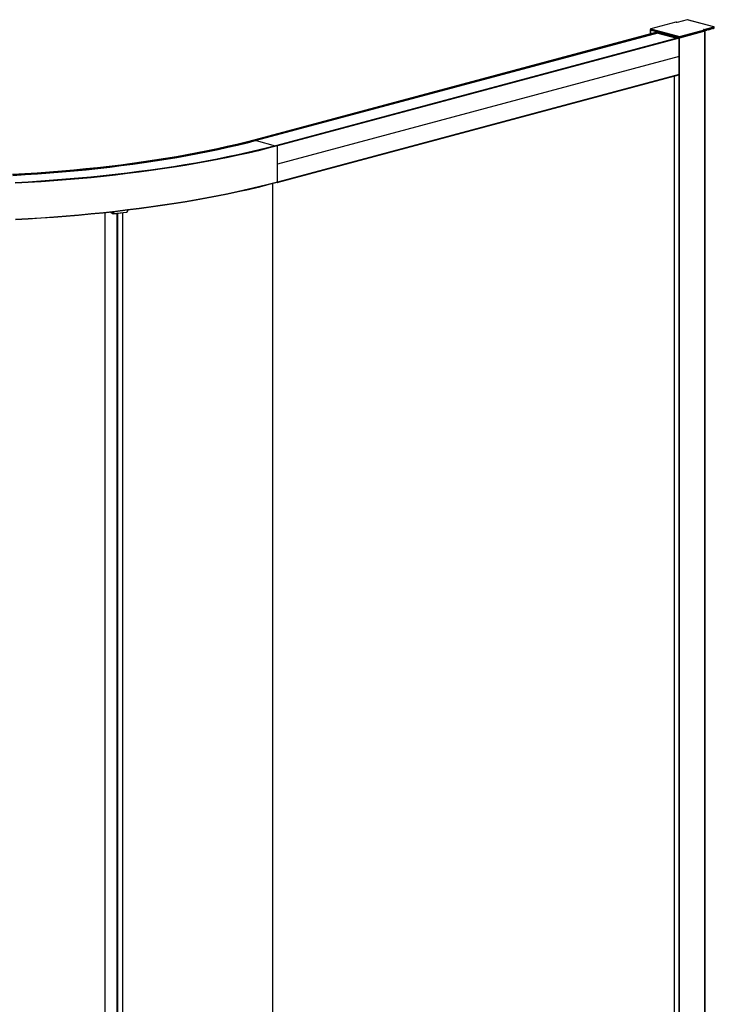
# Paper-space layout '_Dimetric' of a CAD drawing. Units: millimetres. Extents: x -1896 to -449, y -1309 to 742.
# Drawn here: x -1172 to -449, y -283 to 742 of the extents above; entities that cross this region are included whole.
import ezdxf

# ---------------------------------------------------------------- set-up
doc = ezdxf.new("R2010")
doc.units = ezdxf.units.MM

psp = doc.layouts.new('_Dimetric')

# ---------------------------------------------------------------- linework, layer by layer
at = {"color": 7, "linetype": 'Continuous', "lineweight": 25}
for p, q in [((-488.8, 739.9), (-514.9, 732.9)), ((-488.7, 739.9), (-514.8, 732.9)), ((-487.4, 739.6), (-488.3, 739.9)), ((-487.4, 739.7), (-488.2, 739.9)), ((-476.9, 742.5), (-487.4, 739.7)), ((-476.8, 742.5), (-487.4, 739.6)), ((-487.4, 739.6), (-487.4, 739.7)), ((-449.3, 735.1), (-476.8, 742.5)), ((-476.7, 742.5), (-476.8, 742.5)), ((-449.1, 735.1), (-476.7, 742.5)), ((-508.6, 729.6), (-927, 617.5)), ((-508.5, 729.6), (-926.9, 617.5)), ((-508.1, 729.5), (-926.5, 617.4)), ((-507.9, 729.1), (-926.3, 617)), ((-507.9, 728.9), (-926.3, 616.8)), ((-507.6, 728.6), (-926, 616.5)), ((-515.3, 732.4), (-515.3, 727.8)), ((-485.2, 724.3), (-515.3, 732.4)), ((-515.3, 727.8), (-515.3, 732.4)), ((-485.2, 723.3), (-515.3, 731.4)), ((-514.8, 732.9), (-514.9, 732.9)), ((-514.8, 732.9), (-485, 724.9)), ((-509.8, 729.3), (-509.8, 729.9)), ((-509.4, 729.8), (-509.4, 729.4)), ((-509.3, 729.8), (-509.3, 729.4)), ((-507.9, 729.1), (-507.9, 728.9)), ((-507.6, 728.6), (-487.7, 723.2)), ((-485, 724.9), (-458.9, 731.9)), ((-458.6, 731.3), (-484.8, 724.3)), ((-458.4, 730.4), (-484.8, 723.3)), ((-459.9, 732.3), (-449.3, 735.1)), ((-458.9, 732), (-459.9, 732.3)), ((-458.8, 732), (-459.6, 732.2)), ((-448.8, 734.6), (-458.6, 731.9)), ((-458.6, 730.4), (-458.6, 731.3)), ((-458.3, 731.8), (-458.4, 731.7)), ((-458.4, 730.5), (-458.4, 731.5)), ((-458.4, 731.1), (-458.3, 731.1)), ((-458.4, 731.1), (-458.3, 731.1)), ((-458.4, -1148.3), (-458.4, 730.4)), ((-458.3, 731.8), (-458.3, 731.1)), ((-458.2, 731.1), (-457.9, 731.2)), ((-458.2, -1148.2), (-458.2, 730.5)), ((-456.9, 732.1), (-457.8, 731.9)), ((-457.8, 731.3), (-457.8, 731.9)), ((-457.8, 731.7), (-456.8, 731.4)), ((-457.8, 731.7), (-456.9, 731.5)), ((-456.9, 732.1), (-456.9, 731.5)), ((-456.8, 731.4), (-456.5, 731.5)), ((-455.5, 732.5), (-456.4, 732.3)), ((-456.4, 731.6), (-456.4, 732.3)), ((-456.4, 732.1), (-455.4, 731.8)), ((-456.4, 732.1), (-455.5, 731.9)), ((-455.5, 732.5), (-455.5, 731.9)), ((-455.4, 731.8), (-455, 731.9)), ((-455, 732), (-454.9, 732.7)), ((-454.1, 732.9), (-454.9, 732.7)), ((-454.9, 732.5), (-454.1, 732.3)), ((-454.9, 732.4), (-454, 732.2)), ((-454.1, 732.9), (-454.1, 732.3)), ((-454, 732.2), (-453.6, 732.3)), ((-453.6, 732.4), (-453.5, 733)), ((-452.7, 733.3), (-453.5, 733)), ((-453.5, 732.9), (-452.6, 732.6)), ((-453.5, 732.8), (-452.6, 732.6)), ((-452.7, 733.3), (-452.6, 732.6)), ((-452.6, 732.6), (-452.2, 732.7)), ((-451.3, 733.7), (-452.1, 733.4)), ((-452.1, 732.8), (-452.1, 733.4)), ((-452.1, 733.3), (-451.2, 733)), ((-452.1, 733.2), (-451.2, 733)), ((-451.3, 733.7), (-451.2, 733)), ((-451.2, 733), (-450.8, 733.1)), ((-449.8, 734), (-450.7, 733.8)), ((-450.7, 733.2), (-450.7, 733.8)), ((-450.7, 733.6), (-449.8, 733.3)), ((-450.7, 733.6), (-449.8, 733.4)), ((-449.8, 734), (-449.8, 733.4)), ((-449.7, 733.3), (-448.8, 733.6)), ((-449.1, 735.1), (-449.3, 735.1)), ((-448.8, 733.6), (-448.8, 734.6)), ((-448.7, 733.6), (-448.7, 734.6)), ((-486.3, 723.6), (-904.6, 611.5)), ((-486.2, 723.6), (-904.6, 611.5)), ((-485.6, 723.5), (-904, 611.4)), ((-485.4, 723.1), (-903.8, 611)), ((-501, 727.6), (-501, 726.8)), ((-500.8, 727.5), (-500.8, 726.7)), ((-500.7, 727.5), (-500.7, 726.7)), ((-500.7, 727.5), (-500.7, 726.7)), ((-500.6, 726.7), (-500.6, 727.5)), ((-494.8, 725.1), (-494.8, 725.9)), ((-494.4, 725), (-494.4, 725.8)), ((-494, 724.9), (-494, 725.7)), ((-493.9, 724.9), (-493.9, 725.7)), ((-490.9, 724.1), (-490.9, 724.9)), ((-490.5, 724), (-490.5, 724.8)), ((-490.4, 724.7), (-490.4, 724)), ((-490.3, 723.9), (-490.3, 724.7)), ((-485.2, -1155.4), (-485.2, 724.3)), ((-484.8, -1155.4), (-484.8, 724.3)), ((-485.2, 704.1), (-903.6, 592)), ((-904, 572.9), (-485.6, 685)), ((-485.4, 685.3), (-903.8, 573.2)), ((-490.4, 683.7), (-490.4, -1114.6)), ((-490.3, -1114.6), (-490.3, 683.7)), ((-926.9, 617.5), (-926.5, 617.4)), ((-926.3, 617), (-926.3, 616.8)), ((-926, 616.5), (-906, 611.1)), ((-904.6, 611.5), (-904, 611.4)), ((-908.8, 571.6), (-908.8, -1226.7)), ((-1059.6, 544), (-1060.9, 543.9)), ((-1083.6, 541.3), (-1083.6, -1249.9)), ((-1083.3, -1250.2), (-1083.3, 541.3)), ((-1077.5, 541.9), (-1074.9, 540.3)), ((-1077.3, 542), (-1075, 540.6)), ((-1075, 540.6), (-1075, 542.2)), ((-1074.7, 540.3), (-1061.3, 541.9)), ((-1073.8, 542.4), (-1074.6, 542.3)), ((-1074.6, 542.3), (-1074.6, 540.5)), ((-1074.6, 540.5), (-1061.2, 542.1)), ((-1070.7, -1254.1), (-1070.7, 540.8)), ((-1070.1, -1254.2), (-1070.1, 540.8)), ((-1065, -1253.5), (-1065, 541.4)), ((-1064.8, -1253.4), (-1064.8, 541.5))]:
    psp.add_line(p, q, dxfattribs=at)
at = {"color": 7, "linetype": 'Continuous', "lineweight": 25, "flags": 128}
for points in [[(-488.8, 739.9), (-488.8, 739.9), (-488.9, 739.9)], [(-488.7, 739.9), (-488.8, 739.9), (-488.8, 739.9)], [(-488.3, 739.9), (-488.3, 739.9), (-488.2, 739.9)], [(-515.3, 732.4), (-515.3, 732.4), (-515.3, 732.4), (-515.3, 732.4), (-515.3, 732.4), (-515.3, 732.4)], [(-515.3, 731.4), (-515.3, 731.4), (-515.3, 731.4), (-515.3, 731.4), (-515.3, 731.5)], [(-515.3, 731.4), (-515.3, 731.4), (-515.3, 731.4), (-515.3, 731.4), (-515.3, 731.5)], [(-508.6, 729.6), (-508.5, 729.6), (-508.5, 729.6)], [(-458.9, 731.9), (-458.9, 731.9), (-458.9, 731.9), (-458.9, 731.9), (-458.9, 732), (-458.9, 732), (-458.9, 732), (-458.9, 732), (-458.9, 732)], [(-458.8, 732), (-458.9, 732), (-458.9, 732)], [(-458.7, 732), (-458.8, 732), (-458.8, 732)], [(-458.4, 731.5), (-458.4, 731.4), (-458.4, 731.4), (-458.5, 731.4), (-458.6, 731.3)], [(-458.4, 730.5), (-458.4, 730.5), (-458.4, 730.4), (-458.5, 730.4), (-458.6, 730.4)], [(-458.4, 730.7), (-458.3, 730.6), (-458.2, 730.5), (-458.3, 730.5), (-458.4, 730.4)], [(-458.3, 731.1), (-458.3, 731.1), (-458.3, 731.1), (-458.3, 731.1), (-458.3, 731.1), (-458.3, 731.1), (-458.3, 731.1), (-458.2, 731.1), (-458.2, 731.1)], [(-456.9, 731.5), (-456.9, 731.5), (-456.9, 731.5), (-456.9, 731.5), (-456.9, 731.5), (-456.9, 731.4), (-456.8, 731.4), (-456.8, 731.4), (-456.8, 731.4)], [(-455.5, 731.9), (-455.5, 731.9), (-455.5, 731.9), (-455.5, 731.8), (-455.5, 731.8), (-455.4, 731.8), (-455.4, 731.8), (-455.4, 731.8), (-455.4, 731.8)], [(-454.1, 732.3), (-454.1, 732.3), (-454.1, 732.2), (-454, 732.2), (-454, 732.2), (-454, 732.2), (-454, 732.2), (-454, 732.2), (-454, 732.2)], [(-452.6, 732.6), (-452.6, 732.6), (-452.6, 732.6), (-452.6, 732.6), (-452.6, 732.6), (-452.6, 732.6), (-452.6, 732.6), (-452.6, 732.6), (-452.6, 732.6)], [(-451.2, 733), (-451.2, 733), (-451.2, 733), (-451.2, 733), (-451.2, 733), (-451.2, 733), (-451.2, 733), (-451.2, 733), (-451.2, 733)], [(-449.8, 733.4), (-449.8, 733.4), (-449.8, 733.4), (-449.8, 733.4), (-449.8, 733.3), (-449.8, 733.3), (-449.8, 733.3), (-449.8, 733.3), (-449.7, 733.3)], [(-448.7, 734.6), (-448.7, 734.6), (-448.7, 734.6), (-448.7, 734.6), (-448.7, 734.6), (-448.8, 734.6)], [(-448.7, 733.6), (-448.7, 733.6), (-448.7, 733.6), (-448.7, 733.6), (-448.8, 733.6)], [(-486.3, 723.6), (-486.2, 723.6), (-486.2, 723.6)], [(-926.9, 617.5), (-936.4, 615), (-946.1, 612.6), (-956.1, 610.3), (-966.2, 608), (-976.7, 605.8), (-987.3, 603.7), (-998.1, 601.7), (-1009.1, 599.7), (-1020.3, 597.8), (-1031.7, 596), (-1043.3, 594.3), (-1055.1, 592.7), (-1067, 591.1), (-1079, 589.7), (-1091.2, 588.3), (-1103.5, 587), (-1116, 585.8), (-1128.5, 584.7), (-1141.2, 583.7), (-1154, 582.7), (-1166.8, 581.9), (-1179.8, 581.1)], [(-926.5, 617.4), (-936, 614.9), (-945.7, 612.5), (-955.7, 610.2), (-965.9, 607.9), (-976.3, 605.7), (-986.9, 603.6), (-997.8, 601.5), (-1008.8, 599.6), (-1020, 597.7), (-1031.5, 595.9), (-1043, 594.2), (-1054.8, 592.5), (-1066.7, 591), (-1078.8, 589.5), (-1091, 588.1), (-1103.3, 586.8), (-1115.8, 585.6), (-1128.4, 584.5), (-1141, 583.5), (-1153.8, 582.6), (-1166.7, 581.7), (-1179.7, 581)], [(-926.3, 617), (-935.8, 614.6), (-945.5, 612.1), (-955.5, 609.8), (-965.7, 607.5), (-976.1, 605.3), (-986.7, 603.2), (-997.6, 601.2), (-1008.6, 599.2), (-1019.9, 597.3), (-1031.3, 595.5), (-1042.9, 593.8), (-1054.7, 592.2), (-1066.6, 590.6), (-1078.7, 589.2), (-1090.9, 587.8), (-1103.2, 586.5), (-1115.7, 585.3), (-1128.3, 584.2), (-1141, 583.1), (-1153.8, 582.2), (-1166.6, 581.4), (-1179.6, 580.6)], [(-926.3, 616.8), (-935.8, 614.4), (-945.5, 612), (-955.5, 609.6), (-965.7, 607.3), (-976.1, 605.2), (-986.7, 603), (-997.6, 601), (-1008.6, 599), (-1019.9, 597.1), (-1031.3, 595.3), (-1042.9, 593.6), (-1054.7, 592), (-1066.6, 590.4), (-1078.7, 589), (-1090.9, 587.6), (-1103.2, 586.3), (-1115.7, 585.1), (-1128.3, 584), (-1141, 582.9), (-1153.8, 582), (-1166.6, 581.2), (-1179.6, 580.4)], [(-926, 616.5), (-935.5, 614), (-945.3, 611.6), (-955.3, 609.3), (-965.5, 607), (-975.9, 604.8), (-986.6, 602.7), (-997.4, 600.6), (-1008.5, 598.7), (-1019.7, 596.8), (-1031.2, 595), (-1042.8, 593.3), (-1054.5, 591.6), (-1066.5, 590.1), (-1078.5, 588.6), (-1090.8, 587.2), (-1103.1, 585.9), (-1115.6, 584.7), (-1128.2, 583.6), (-1140.9, 582.6), (-1153.7, 581.6), (-1166.6, 580.8), (-1179.5, 580)], [(-927, 617.5), (-926.9, 617.5), (-926.9, 617.5)], [(-904.6, 611.5), (-914.3, 609), (-924.3, 606.5), (-934.5, 604.1), (-945, 601.7), (-955.7, 599.5), (-966.5, 597.3), (-977.6, 595.2), (-988.9, 593.1), (-1000.4, 591.2), (-1012.1, 589.3), (-1023.9, 587.5), (-1035.9, 585.8), (-1048.1, 584.2), (-1060.5, 582.6), (-1072.9, 581.2), (-1085.5, 579.8), (-1098.3, 578.5), (-1111.1, 577.3), (-1124.1, 576.2), (-1137.2, 575.2), (-1150.3, 574.2), (-1163.6, 573.4), (-1176.9, 572.7)], [(-904, 611.4), (-913.8, 608.8), (-923.8, 606.3), (-934, 603.9), (-944.5, 601.6), (-955.2, 599.3), (-966.1, 597.1), (-977.2, 595), (-988.5, 593), (-1000, 591), (-1011.7, 589.1), (-1023.6, 587.3), (-1035.6, 585.6), (-1047.8, 584), (-1060.1, 582.4), (-1072.6, 581), (-1085.3, 579.6), (-1098, 578.3), (-1110.9, 577.1), (-1123.9, 576), (-1137, 575), (-1150.1, 574), (-1163.4, 573.2), (-1176.8, 572.5)], [(-903.8, 611), (-913.6, 608.5), (-923.6, 606), (-933.8, 603.6), (-944.3, 601.2), (-955, 599), (-965.9, 596.8), (-977, 594.7), (-988.3, 592.6), (-999.8, 590.7), (-1011.5, 588.8), (-1023.4, 587), (-1035.5, 585.3), (-1047.7, 583.6), (-1060, 582.1), (-1072.5, 580.6), (-1085.1, 579.2), (-1097.9, 577.9), (-1110.8, 576.7), (-1123.8, 575.6), (-1136.9, 574.6), (-1150.1, 573.7), (-1163.3, 572.8), (-1176.7, 572.1)], [(-904.6, 611.5), (-904.6, 611.5), (-904.6, 611.5)], [(-904.2, 572.9), (-913.9, 570.3), (-923.9, 567.8), (-934.1, 565.4), (-944.6, 563.1), (-955.3, 560.8), (-966.2, 558.6), (-977.3, 556.5), (-988.6, 554.5), (-1000.1, 552.5), (-1011.8, 550.6), (-1023.7, 548.8), (-1035.7, 547.1), (-1047.9, 545.5), (-1060.2, 543.9), (-1072.7, 542.5), (-1085.3, 541.1), (-1098.1, 539.8), (-1110.9, 538.6), (-1123.9, 537.5), (-1137, 536.5), (-1150.2, 535.6), (-1163.5, 534.7), (-1176.8, 534)], [(-903.8, 573.2), (-913.6, 570.7), (-923.6, 568.2), (-933.8, 565.8), (-944.3, 563.4), (-955, 561.2), (-965.9, 559), (-977, 556.9), (-988.3, 554.8), (-999.8, 552.9), (-1011.5, 551), (-1023.4, 549.2), (-1035.5, 547.5), (-1047.7, 545.8), (-1060, 544.3), (-1072.5, 542.8), (-1085.1, 541.4), (-1097.9, 540.2), (-1110.8, 539), (-1123.8, 537.8), (-1136.9, 536.8), (-1150.1, 535.9), (-1163.3, 535.1), (-1176.7, 534.3)], [(-904, 572.9), (-904.1, 572.9), (-904.2, 572.9)], [(-1059.6, 544), (-1059.5, 544), (-1059.5, 544)], [(-1074.7, 542.3), (-1074.7, 542.3), (-1074.6, 542.3)], [(-1074.6, 540.5), (-1074.6, 540.5), (-1074.6, 540.4), (-1074.7, 540.4), (-1074.7, 540.3), (-1074.7, 540.3), (-1074.7, 540.3), (-1074.7, 540.3)], [(-1061.3, 541.9), (-1061.3, 541.9), (-1061.3, 541.9), (-1061.3, 541.9), (-1061.3, 541.9), (-1061.3, 542), (-1061.2, 542), (-1061.2, 542.1)]]:
    psp.add_lwpolyline(points, dxfattribs=at)
at = {"color": 7, "linetype": 'Continuous', "lineweight": 25}
for centre, radius, start, end in [((-488.5, 739.1), 0.785, 76.9836, 103.0164), ((-508.2, 729.1), 0.355, 356.6365, 66.4081), ((-507.5, 728.9), 0.355, 176.6365, 246.4081), ((-459.2, 731.4), 0.591, 356.6365, 66.4081), ((-457.9, 731.3), 0.117, 293.2948, 1.0359), ((-456.5, 731.6), 0.117, 293.2948, 1.0359), ((-455.1, 732), 0.117, 293.2948, 1.0359), ((-453.7, 732.4), 0.117, 293.2948, 1.0359), ((-452.3, 732.8), 0.117, 293.2948, 1.0359), ((-450.8, 733.2), 0.117, 293.2948, 1.0359), ((-485.8, 723.1), 0.353, 357.762, 66.5483), ((-1368, 704), 882.8, 0.0017, 1.2378), ((-485, 725.2), 0.942, 256.9836, 283.0164), ((-485, 724.3), 0.942, 256.9836, 283.0164), ((-1352.8, 704), 867.6, 358.7637, 0.0018), ((-485.8, 685.3), 0.349, 290.4205, 7.7656), ((-926.6, 617.1), 0.355, 356.6365, 66.4081), ((-925.9, 616.8), 0.355, 176.6365, 246.4081), ((-904.2, 611), 0.353, 357.762, 66.5483), ((-1786.4, 592), 882.8, 0.0017, 1.2378), ((-1771.2, 592), 867.6, 358.7637, 0.0018), ((-904.1, 573.2), 0.349, 290.4205, 7.7656), ((-1061.7, 544.1), 2.27, 278.7538, 358.0243), ((-1061.5, 544), 1.95, 278.7461, 0.0737), ((-1074.8, 541.3), 0.761, 248.8581, 279.096), ((-1074.8, 540.6), 0.257, 178.3737, 237.2228), ((-1074.8, 540.6), 0.3, 238.3658, 276.6459)]:
    psp.add_arc(centre, radius, start, end, dxfattribs=at)
for points, knots in [([(-488.3, 739.9), (-488.3, 739.9), (-488.4, 739.9), (-488.5, 739.9), (-488.7, 739.9), (-488.8, 739.9), (-488.9, 739.9)], [0, 0, 0, 0, 0.068214, 0.39381, 0.719407, 1, 1, 1, 1]), ([(-476.8, 742.5), (-476.8, 742.5), (-476.8, 742.5), (-476.9, 742.5), (-476.9, 742.5)], [0, 0, 0, 0, 0.650647, 1, 1, 1, 1]), ([(-515, 732.9), (-515.1, 732.8), (-515.1, 732.8), (-515.2, 732.7), (-515.3, 732.6), (-515.3, 732.5), (-515.3, 732.4)], [0, 0, 0, 0, 0.218543, 0.451249, 0.712588, 1, 1, 1, 1]), ([(-514.8, 732.9), (-514.8, 732.9), (-514.8, 732.9), (-514.9, 732.9), (-514.9, 732.8), (-515, 732.8), (-515, 732.8), (-515.1, 732.7), (-515.1, 732.7), (-515.2, 732.6), (-515.2, 732.5), (-515.3, 732.4), (-515.3, 732.4)], [0, 0, 0, 0, 0.094252, 0.181475, 0.261673, 0.334855, 0.401034, 0.460224, 0.512449, 0.683248, 0.845306, 1, 1, 1, 1]), ([(-514.9, 732.9), (-514.9, 732.9), (-515, 732.9), (-515, 732.9), (-515, 732.8)], [0, 0, 0, 0, 0.092187, 1, 1, 1, 1]), ([(-459.6, 732.2), (-459.6, 732.2), (-459.7, 732.3), (-459.8, 732.3), (-459.9, 732.3)], [0, 0, 0, 0, 0.113875, 1, 1, 1, 1]), ([(-458.4, 731.5), (-458.4, 731.5), (-458.4, 731.6), (-458.5, 731.8), (-458.6, 731.9), (-458.7, 731.9), (-458.7, 732)], [0, 0, 0, 0, 0.264722, 0.523104, 0.769562, 1, 1, 1, 1]), ([(-448.8, 734.6), (-448.8, 734.6), (-448.8, 734.6), (-448.8, 734.7), (-448.8, 734.7), (-448.8, 734.8), (-448.9, 734.9), (-448.9, 734.9), (-449, 735), (-449.1, 735), (-449.2, 735.1), (-449.2, 735.1), (-449.3, 735.1)], [0, 0, 0, 0, 0.076595, 0.154868, 0.23501, 0.317199, 0.4016, 0.488366, 0.612368, 0.752045, 0.855218, 1, 1, 1, 1]), ([(-449, 735), (-449, 735.1), (-449.1, 735.1), (-449.1, 735.1), (-449.1, 735.1)], [0, 0, 0, 0, 0.907813, 1, 1, 1, 1]), ([(-448.7, 734.6), (-448.7, 734.7), (-448.7, 734.8), (-448.8, 734.9), (-448.9, 735), (-449, 735), (-449, 735.1)], [0, 0, 0, 0, 0.287412, 0.548751, 0.781457, 1, 1, 1, 1]), ([(-485, 724.9), (-485, 724.9), (-485.1, 724.8), (-485.2, 724.6), (-485.2, 724.4), (-485.2, 724.3)], [0, 0, 0, 0, 0.5, 0.5, 1, 1, 1, 1]), ([(-484.8, 724.3), (-484.8, 724.4), (-484.8, 724.6), (-484.9, 724.8), (-484.9, 724.9), (-485, 724.9)], [0, 0, 0, 0, 0.5, 0.5, 1, 1, 1, 1])]:
    psp.add_open_spline(points, degree=3, knots=knots, dxfattribs=at)

doc.saveas('drawing.dxf')
